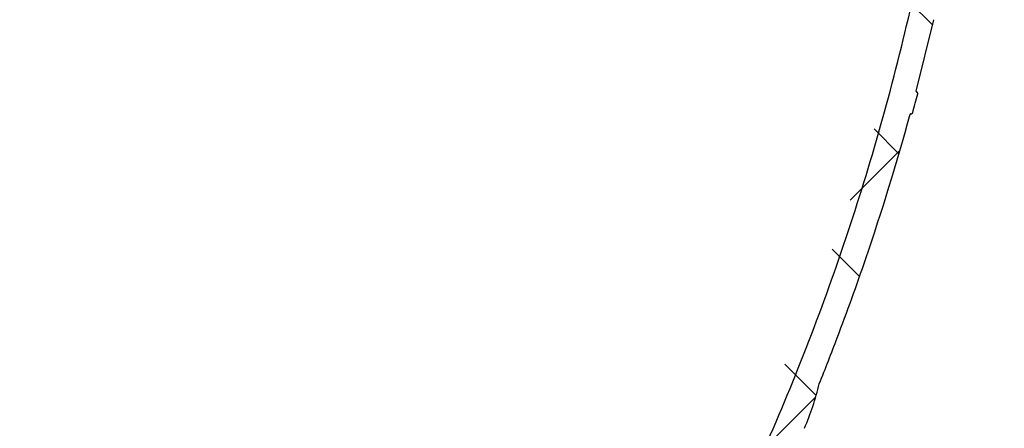
# Model space of a CAD drawing. Units: millimetres. Extents: x 75 to 4186, y 25 to 2945.
# Drawn here: x 2453 to 2589, y 2241 to 2297 of the extents above; entities that cross this region are included whole.
import ezdxf

# ---------------------------------------------------------------- set-up
doc = ezdxf.new("R2010")
doc.units = ezdxf.units.MM
doc.header["$LTSCALE"] = 5
doc.layers.get('0').update_dxf_attribs({"color": 1})
doc.layers.add('375003', color=7, linetype='Continuous')
doc.layers.add('DIMENSION', color=3, linetype='Continuous')
doc.styles.add('SLDTEXTSTYLE0', font='TXT', dxfattribs={"width": 0.605})
doc.dimstyles.new('SLDDIMSTYLE2', dxfattribs={"dimtxt": 17.5, "dimasz": 17.5, "dimexe": 0, "dimexo": 0.0625, "dimgap": 4.375, "dimtad": 1, "dimrnd": 1e-09, "dimzin": 12, "dimdsep": 46, "dimtxsty": 'SLDTEXTSTYLE0', "dimsah": 1, "dimcen": 0.09, "dimadec": 0, "dimazin": 3, "dimtfac": 1, "dimtofl": 0, "dimtmove": 0, "dimatfit": 3, "dimfxl": 0, "dimfrac": 2, "dimtolj": 1, "dimtzin": 12, "dimarcsym": 0})

# ---------------------------------------------------------------- blocks, each defined once
blk = doc.blocks.new('1014610-M_001__D_9')
at = {"layer": 'DIMENSION'}
for p, q in [((2580.771114103013, 2559.433010907765), (2582.961114103014, 2559.433010907765)), ((2590.581114103014, 2559.433010907765), (2708.810097773039, 2559.433010907765)), ((2703.810097773039, 2559.433010907765), (2703.810097773039, 1936.433010907766)), ((2397.720617815273, 1936.433010907766), (2708.810097773039, 1936.433010907766))]:
    blk.add_line(p, q, dxfattribs=at)
for points in [[(2703.810097773039, 2559.433010907765), (2701.117790080732, 2541.933010907765), (2706.502405465347, 2541.933010907765)], [(2703.810097773039, 1936.433010907766), (2706.502405465347, 1953.933010907766), (2701.117790080732, 1953.933010907766)]]:
    blk.add_solid(points, dxfattribs=at)
at = {"layer": 'DIMENSION', "insert": (2681.251411162877, 2227.880928071137), "char_height": 17.5, "attachment_point": 1, "rotation": 90.00000000000041, "style": 'SLDTEXTSTYLE0'}
blk.add_mtext('623', dxfattribs=at)
blk = doc.blocks.new('1014610-M_001_Section_A-A')
h = blk.add_hatch()
h.set_pattern_fill('ANSI37', color=256, scale=5, angle=2.8e-322, style=0)
h.set_pattern_definition([(45, (-2151.271114158893, -2222.301815198657), (-11.22532015133644, 11.22532015133644), []), (135, (-2151.271114158893, -2222.301815198657), (-11.22532015133644, -11.22532015133644), [])])
edge = h.paths.add_edge_path(flags=0)
edge.add_spline(control_points=[(425.1922205613309, 62.13119570910931), (425.2825305018318, 62.13119570910931), (425.3616431499781, 62.19171907106875), (425.3852614972739, 62.27889658324239)], knot_values=[0, 0, 0, 0, 1, 1, 1, 1], weights=[1, 1, 1, 1], degree=3, periodic=0)
edge.add_spline(control_points=[(425.3852614973816, 62.27889658364029), (425.6199965193186, 63.14532528471), (425.8528606226523, 64.01227035541206), (426.0838538073817, 64.87973179574738)], knot_values=[0, 0, 0, 0, 1, 1, 1, 1], weights=[1, 1, 1, 1], degree=3, periodic=0)
edge.add_spline(control_points=[(426.0838538062608, 64.87973179604569), (426.1116814709899, 64.98423455940565), (426.0514070369222, 65.09185122778945), (425.9478967273403, 65.12280930677207)], knot_values=[0, 0, 0, 0, 1, 1, 1, 1], weights=[1, 1, 1, 1], degree=3, periodic=0)
edge.add_spline(control_points=[(425.9478967237164, 65.12280930785528), (425.8987920221193, 65.13749564326827), (425.8667969252001, 65.19451127390812), (425.8798461850197, 65.24407615036353)], knot_values=[0, 0, 0, 0, 1, 1, 1, 1], weights=[1, 1, 1, 1], degree=3, periodic=0)
edge.add_spline(control_points=[(425.879846185087, 65.24407615061682), (426.7438107301082, 68.52566426584963), (427.5610561291596, 71.82869926380545), (428.3301865634348, 75.15107066421115)], knot_values=[0.6571414731851467, 0.6571414731851467, 0.6571414731851467, 0.6571414731851467, 0.6705799210254842, 0.6705799210254842, 0.6705799210254842, 0.6705799210254842], weights=[1, 1, 1, 1], degree=3, periodic=0)
edge.add_arc((428.4276100514776, 75.12851708406151), 0.1, 89.9999999999992, 166.9656127908246, ccw=False)
edge.add_line((428.4276100514776, 75.22851708406142), (428.4890404572679, 75.22851708406142))
edge.add_arc((428.4890404572679, 75.42851708406124), 0.2, 270.0000000000008, 347.005767417959)
edge.add_spline(control_points=[(428.6839189979733, 75.38354648952827), (430.9307663731925, 85.12018311082238), (432.7479251757741, 94.95029196735504), (434.1341658433948, 104.9036071428923)], knot_values=[0, 0, 0, 0, 1, 1, 1, 1], weights=[1, 1, 1, 1], degree=3, periodic=0)
edge.add_spline(control_points=[(434.1341658433948, 104.9036071428923), (434.1486079825145, 105.007302818412), (434.0705152578103, 105.1134301635698), (433.9654460368483, 105.1290277261069)], knot_values=[0, 0, 0, 0, 1, 1, 1, 1], weights=[1, 1, 1, 1], degree=3, periodic=0)
edge.add_spline(control_points=[(433.9654460368529, 105.129027726106), (433.9139831834345, 105.1366674046658), (433.8739472620205, 105.1901021745844), (433.8810723645861, 105.2416387915068)], knot_values=[0, 0, 0, 0, 1, 1, 1, 1], weights=[1, 1, 1, 1], degree=3, periodic=0)
edge.add_spline(control_points=[(433.8810723645861, 105.2416387915068), (434.1308777277118, 107.0485072802994), (434.3663854184865, 108.8589290393143), (434.5874839470998, 110.6725625329605)], knot_values=[0.7105351568139537, 0.7105351568139537, 0.7105351568139537, 0.7105351568139537, 0.7176389501390573, 0.7176389501390573, 0.7176389501390573, 0.7176389501390573], weights=[1, 1, 1, 1], degree=3, periodic=0)
edge.add_spline(control_points=[(434.5874839470998, 110.6725625329605), (434.7229281866062, 111.7835885123359), (434.6684205166848, 112.9333208081935), (434.4284743004268, 114.0265498245321), (434.2589914409077, 114.7987377868512), (433.9954683343453, 115.5559158762926), (433.6489058767816, 116.266474214382)], knot_values=[1.110223024625157e-16, 1.110223024625157e-16, 1.110223024625157e-16, 1.110223024625157e-16, 0.003357754431127961, 0.003357754431127961, 0.003357754431127961, 0.005712411788097759, 0.005712411788097759, 0.005712411788097759, 0.005712411788097759], weights=[1, 1, 1, 1, 1, 1, 1], degree=3, periodic=0)
edge.add_line((433.6489058767816, 116.266474214382), (430.3115795762492, 123.1090071489671))
edge.add_spline(control_points=[(430.3115795762492, 123.1090071489671), (430.2894884644693, 123.1543006403122), (430.2707778218796, 123.2014023881075), (430.2557669970765, 123.2495084450711), (430.2224276331581, 123.3563530296174), (430.2070753806997, 123.4704271523624), (430.2109815182193, 123.5822842957327)], knot_values=[0, 0, 0, 0, 0.0001511808790845956, 0.0001511808790845956, 0.0001511808790845956, 0.0004908168349269229, 0.0004908168349269229, 0.0004908168349269229, 0.0004908168349269229], weights=[1, 1, 1, 1, 1, 1, 1], degree=3, periodic=0)
edge.add_line((430.2109815182193, 123.5822842957327), (432.596038402738, 191.8813773349684))
edge.add_spline(control_points=[(432.596038402738, 191.8813773349684), (432.5975571207109, 191.9248677275132), (432.6019300220019, 191.9683509190845), (432.6091013875853, 192.0112728512831), (432.6275458711784, 192.1216664527628), (432.6653043319443, 192.2303979834405), (432.7192499776511, 192.3284633368125)], knot_values=[0, 0, 0, 0, 0.0001305507055968281, 0.0001305507055968281, 0.0001305507055968281, 0.0004704302164788889, 0.0004704302164788889, 0.0004704302164788889, 0.0004704302164788889], weights=[1, 1, 1, 1, 1, 1, 1], degree=3, periodic=0)
edge.add_spline(control_points=[(432.7192499776511, 192.3284633368121), (433.1054062461262, 193.0304393800748), (433.4087365891737, 193.7845089215512), (433.616239175075, 194.5583498004412), (433.9061181335337, 195.6393974751572), (434.0133502484173, 196.7854014841828), (433.9290555950429, 197.9014607554486), (433.9133682090524, 198.1091613850299), (433.8911774738508, 198.3164727041044), (433.862548328128, 198.5227880395091)], knot_values=[0.007672398550387516, 0.007672398550387516, 0.007672398550387516, 0.007672398550387516, 0.01007314074596997, 0.01007314074596997, 0.01007314074596997, 0.0134308549919402, 0.0134308549919402, 0.0134308549919402, 0.01404751216116354, 0.01404751216116354, 0.01404751216116354, 0.01404751216116354], weights=[1, 1, 1, 1, 1, 1, 1, 1, 1, 1], degree=3, periodic=0)
edge.add_spline(control_points=[(433.862548328128, 198.5227880395087), (433.7299128889372, 199.4786225372663), (433.5932298718685, 200.4337722674154), (433.4525126381068, 201.3881863712704)], knot_values=[0.8309968407651697, 0.8309968407651697, 0.8309968407651697, 0.8309968407651697, 0.8347155743279687, 0.8347155743279687, 0.8347155743279687, 0.8347155743279687], weights=[1, 1, 1, 1], degree=3, periodic=0)
edge.add_spline(control_points=[(433.4525126381068, 201.3881863712704), (433.2892574417642, 202.4954641208005), (432.9325780125819, 203.589825710224), (432.412010821356, 204.5806466189442), (431.9461228306591, 205.4673939401068), (431.3388059963936, 206.2923896568377), (430.6305078842033, 207.000687769028)], knot_values=[0, 0, 0, 0, 0.003357744252268159, 0.003357744252268159, 0.003357744252268159, 0.00635416229794797, 0.00635416229794797, 0.00635416229794797, 0.00635416229794797], weights=[1, 1, 1, 1, 1, 1, 1], degree=3, periodic=0)
edge.add_line((430.6305078842033, 207.000687769028), (396.3284773028126, 241.3027183504182))
edge.add_ellipse((397.035584281572, 242.009827550005), major_axis=(-0.3746074112052344, -0.9271858786663842), ratio=0.9999978169430275, start_angle=270.0000000000101, end_angle=337.00004498751304, ccw=False)
edge.add_line((396.1084004270056, 242.3844341434205), (425.2473246063969, 314.5058023025249))
edge.add_arc((426.1745084609634, 314.1311957091093), 1, 89.9999999999992, 158.0000000000093, ccw=False)
edge.add_line((426.1745084609634, 315.1311957091093), (432.9999999441206, 315.1311957091093))
edge.add_arc((432.9999999441206, 315.6311957091093), 0.5, 270.0000000000008, 360.0000000000008)
edge.add_line((433.4999999441206, 315.6311957091093), (433.4999999441206, 322.0542726321864))
edge.add_line((433.4999999441206, 322.0542726321864), (433.7999999441208, 322.0542726321864))
edge.add_line((433.7999999441208, 322.0542726321864), (433.7999999441208, 322.7465803244941))
edge.add_line((433.7999999441208, 322.7465803244941), (433.4999999441206, 322.7465803244941))
edge.add_line((433.4999999441206, 322.7465803244941), (433.4999999441206, 327.4386210747239))
edge.add_line((433.4999999441206, 327.4386210747239), (433.7999999441208, 327.4386210750358))
edge.add_line((433.7999999441208, 327.4386210750358), (433.7999999441208, 328.1311957091093))
edge.add_line((433.7999999441208, 328.1311957091093), (433.4999999441206, 328.1311957091093))
edge.add_line((433.4999999441206, 328.1311957091093), (433.4999999441206, 330.6311957091093))
edge.add_arc((432.4999999441206, 333.4596228338555), 3, 289.4712206344914, 360.0000000000008)
edge.add_line((435.4999999441206, 333.4596228338555), (435.4999999441206, 336.3911957091095))
edge.add_line((435.4999999441206, 336.3911957091095), (430.9999999441206, 336.9461957091094))
edge.add_line((430.9999999441206, 336.9461957091094), (430.9999999441206, 319.6311957091093))
edge.add_arc((429.9999999441206, 319.6311957091093), 1, 270, 360, ccw=False)
edge.add_line((429.9999999441206, 318.6311957091093), (411.2071067253073, 318.6311957091093))
edge.add_arc((411.2071067253073, 314.6311957091093), 4, 90, 134.9999999999954)
edge.add_line((408.3786796005616, 317.4596228338555), (396.9413871160436, 306.0223303493376))
edge.add_arc((396.5878337254499, 306.3758837399305), 0.5, 254.9999999999921, 315.00000000007367, ccw=False)
edge.add_arc((396.4325422983884, 305.7963282441574), 0.1, 75.00000000001903, 134.9999999998158)
edge.add_line((396.3618316202701, 305.8670389222762), (394.2177565283323, 303.7229638303388))
edge.add_arc((394.2884672064506, 303.6522531522196), 0.1, 134.9999999996315, 194.9999999999818)
edge.add_arc((393.7089117106775, 303.4969617251581), 0.5, -45.00000000000091, 15.00000000000722, ccw=False)
edge.add_line((394.0624651012704, 303.1434083345653), (381.5264592861768, 290.6074025194712))
edge.add_arc((381.1729058955834, 290.9609559100641), 0.5, 255.0000000000055, 315.00000000003683, ccw=False)
edge.add_arc((381.017614468522, 290.381400414291), 0.1, 74.99999999995161, 135.0000000001843)
edge.add_line((380.9469037904032, 290.4521110924093), (378.8028286984654, 288.3080360004715))
edge.add_arc((378.8735393765842, 288.2373253223532), 0.1, 135.0000000001843, 194.9999999999818)
edge.add_arc((378.2939838808111, 288.0820338952917), 0.5, -45.00000000003769, 15.00000000000722, ccw=False)
edge.add_line((378.647537271404, 287.7284805046984), (367.8106666766512, 276.8916099099456))
edge.add_spline(control_points=[(367.8106666766512, 276.8916099099456), (367.6769982269657, 276.7579414611864), (367.5477194909899, 276.6197346724248), (367.4232617053449, 276.4774505614805), (366.7969070378008, 275.7613819238659), (366.2855446553594, 274.927297407779), (365.93152069798, 274.0442676795537), (365.5774973425014, 273.161239452631), (365.371047516956, 272.20491125034), (365.3292676019446, 271.2544767052673), (365.2874877454474, 270.3040434913164), (365.409225023167, 269.3332898944573), (365.6843986050308, 268.42260424593), (365.9595721503924, 267.5119187182077), (366.3957715958722, 266.6361833491314), (366.9568752326722, 265.8679182131013), (367.1508105703506, 265.6023812448639), (367.3605317326424, 265.3476897087298), (367.583925602828, 265.1064098391498), (367.6396858165081, 265.0461851916552), (367.6963243393811, 264.9867620143937), (367.7538055323644, 264.9281776986718), (367.768174417417, 264.9135330600548), (367.7825964194312, 264.8989403498376), (367.7970709712567, 264.8844001418843), (367.8006895869776, 264.8807651122324), (367.8043114943921, 264.8771333564459), (367.8079366845991, 264.8735048834519), (367.8088429818031, 264.8725977655517), (367.8097494842964, 264.871690852709), (367.8106561919417, 264.8707841450646)], knot_values=[0, 0, 0, 0, 0.0005671072012538743, 0.0005671072012538743, 0.0005671072012538743, 0.003460650235245197, 0.003460650235245197, 0.003460650235245197, 0.006354188276967925, 0.006354188276967925, 0.006354188276967925, 0.009247722244987737, 0.009247722244987737, 0.009247722244987737, 0.0121412558985768, 0.0121412558985768, 0.0121412558985768, 0.01312882264579109, 0.01312882264579109, 0.01312882264579109, 0.01337493465390217, 0.01337493465390217, 0.01337493465390217, 0.01343645055504182, 0.01343645055504182, 0.01343645055504182, 0.01345182934132938, 0.01345182934132938, 0.01345182934132938, 0.01345567403494827, 0.01345567403494827, 0.01345567403494827, 0.01345567403494827], weights=[1, 1, 1, 1, 1, 1, 1, 1, 1, 1, 1, 1, 1, 1, 1, 1, 1, 1, 1, 1, 1, 1, 1, 1, 1, 1, 1, 1, 1, 1, 1], degree=3, periodic=0)
edge.add_line((367.8106561919417, 264.8707841450646), (428.1556409037794, 204.5257994332269))
edge.add_spline(control_points=[(428.1556409037794, 204.5257994332269), (428.3920478227546, 204.2893925142521), (428.6108070491468, 204.0339369913568), (428.8080294790966, 203.7639744461708), (429.2061568670529, 203.2190086276846), (429.5220765269123, 202.604035217862), (429.7332092823294, 201.9630078237915), (429.8457782491159, 201.6212333260842), (429.9301569785698, 201.2688745471623), (429.9846090037313, 200.9131828878249), (429.9863047584145, 200.9021058747094), (429.987971873582, 200.8910244393305), (429.9896103157894, 200.879938804002), (429.9897127180866, 200.8792459541014), (429.9898150084036, 200.8785530876412), (429.9899171867337, 200.8778602046759), (429.989923572879, 200.8778168994909), (429.9899299585873, 200.8777735942422), (429.9899363438576, 200.8777302889284), (429.9899395364928, 200.8777086362711), (429.9899427290188, 200.8776869835979), (429.9899459214353, 200.8776653309092)], knot_values=[0, 0, 0, 0, 0.001002989613160171, 0.001002989613160171, 0.001002989613160171, 0.003046599241941705, 0.003046599241941705, 0.003046599241941705, 0.004126618033249583, 0.004126618033249583, 0.004126618033249583, 0.004160136123616855, 0.004160136123616855, 0.004160136123616855, 0.004162230990310403, 0.004162230990310403, 0.004162230990310403, 0.004162361919475353, 0.004162361919475353, 0.004162361919475353, 0.004162427384057826, 0.004162427384057826, 0.004162427384057826, 0.004162427384057826], weights=[1, 1, 1, 1, 1, 1, 1, 1, 1, 1, 1, 1, 1, 1, 1, 1, 1, 1, 1, 1, 1, 1], degree=3, periodic=0)
edge.add_spline(control_points=[(429.9899450639919, 200.8776711465348), (430.1292164518532, 199.9330634870089), (430.2644946749433, 198.9877304500719), (430.395766412717, 198.0417234378369)], knot_values=[0, 0, 0, 0, 1, 1, 1, 1], weights=[1, 1, 1, 1], degree=3, periodic=0)
edge.add_spline(control_points=[(430.3957664127174, 198.0417234378369), (430.4143753464382, 197.9076185490871), (430.4287993182675, 197.7728662717568), (430.4389961181228, 197.6378609427011), (430.4937876696226, 196.9124224184034), (430.4240868224733, 196.167519809961), (430.2356655254398, 195.4648388144333), (430.0472442548094, 194.7621579173683), (429.7349056772032, 194.082317820174), (429.3245146648042, 193.4816163674805), (428.9141236878495, 192.8809149666663), (428.3943612049738, 192.342784115649), (427.8082689539083, 191.9117866676906), (427.2221767009423, 191.4807892183348), (426.553589531683, 191.1450377333845), (425.8578734389143, 190.9323359501295)], knot_values=[0, 0, 0, 0, 0.0004061695734624222, 0.0004061695734624222, 0.0004061695734624222, 0.002619026560828355, 0.002619026560828355, 0.002619026560828355, 0.004831883233501106, 0.004831883233501106, 0.004831883233501106, 0.007044739715588132, 0.007044739715588132, 0.007044739715588132, 0.009257596210164875, 0.009257596210164875, 0.009257596210164875, 0.009257596210164875], weights=[1, 1, 1, 1, 1, 1, 1, 1, 1, 1, 1, 1, 1, 1, 1, 1], degree=3, periodic=0)
edge.add_spline(control_points=[(425.8578734389143, 190.9323359501291), (421.4631116975206, 189.5887222705114), (417.068349944273, 188.2451086296646), (412.6735881775198, 186.9014950329947)], knot_values=[0.02585615224084798, 0.02585615224084798, 0.02585615224084798, 0.02585615224084798, 0.03964285077070199, 0.03964285077070199, 0.03964285077070199, 0.03964285077070199], weights=[1, 1, 1, 1], degree=3, periodic=0)
edge.add_spline(control_points=[(412.6735881775198, 186.9014950329947), (411.2286392017277, 186.4597297693904), (409.8400349009171, 185.7623997500914), (408.622766206397, 184.8672511500754), (407.4054975079944, 183.9721025472049), (406.3259906439039, 182.8544460549651), (405.4736400769607, 181.6068352918005), (404.6212895747717, 180.3592246234184), (403.972586454996, 178.9472490580156), (403.5812501203495, 177.487834918154), (403.18991381254, 176.0284208783733), (403.0451507150951, 174.4813158299212), (403.1589487142137, 172.9746362154324), (403.2727467130994, 171.4679566040245), (403.6482444943813, 169.9601463463177), (404.2543469056145, 168.5760678430966), (404.3284063979336, 168.4069476591503), (404.4059522436783, 168.2393117906145), (404.4868865750968, 168.0733718044194)], knot_values=[0, 0, 0, 0, 0.004532913722643146, 0.004532913722643146, 0.004532913722643146, 0.009065827469464076, 0.009065827469464076, 0.009065827469464076, 0.01359874086788113, 0.01359874086788113, 0.01359874086788113, 0.01813165394643039, 0.01813165394643039, 0.01813165394643039, 0.02266456700948343, 0.02266456700948343, 0.02266456700948343, 0.02321069592709582, 0.02321069592709582, 0.02321069592709582, 0.02321069592709582], weights=[1, 1, 1, 1, 1, 1, 1, 1, 1, 1, 1, 1, 1, 1, 1, 1, 1, 1, 1], degree=3, periodic=0)
edge.add_spline(control_points=[(404.4868865750968, 168.0733718044189), (413.1589694225504, 150.2929653592255), (421.8310506536459, 132.5125581256812), (430.5031306365572, 114.732150283357)], knot_values=[0.0004854582314878682, 0.0004854582314878682, 0.0004854582314878682, 0.0004854582314878682, 0.05983300130131074, 0.05983300130131074, 0.05983300130131074, 0.05983300130131074], weights=[1, 1, 1, 1], degree=3, periodic=0)
edge.add_spline(control_points=[(430.5031306365572, 114.732150283357), (430.7283959556776, 114.2702877019942), (430.899685780184, 113.778122346439), (431.0098495475149, 113.2762005871687), (431.1658145880856, 112.5656017265378), (431.2012445735368, 111.8182757342188), (431.1132058178559, 111.0961088476138)], knot_values=[0, 0, 0, 0, 0.001541607463835527, 0.001541607463835527, 0.001541607463835527, 0.003739950093774501, 0.003739950093774501, 0.003739950093774501, 0.003739950093774501], weights=[1, 1, 1, 1, 1, 1, 1], degree=3, periodic=0)
edge.add_spline(control_points=[(431.1132058178559, 111.0961088476156), (420.3287750160002, 22.63326364081604), (369.1660768593533, -49.31341178900766), (306.0363156500266, -108.4289740177114)], knot_values=[0, 0, 0, 0, 1, 1, 1, 1], weights=[1, 1, 1, 1], degree=3, periodic=0)
edge.add_arc((322.0990105468518, -125.5823944536332), 23.5, 133.1192405612869, 172.0000000000001)
edge.add_line((298.8277109314249, -122.3118265810717), (285.476941431712, -217.3074876498586))
edge.add_spline(control_points=[(285.476941431712, -217.3074876498586), (285.4762126329338, -217.3126733226197), (285.4750717473748, -217.3178173184624), (285.4735397956451, -217.3228248601292), (285.4702655191563, -217.3335275967941), (285.4650982463309, -217.3438126224296), (285.4584658804151, -217.3528282300629), (285.4518335169632, -217.3618438343465), (285.4435531328527, -217.3698386828146), (285.4343104291388, -217.3761507184302), (285.4250677252862, -217.3824627541405), (285.4146077766127, -217.3872660705438), (285.4037967758873, -217.3901629020252)], knot_values=[0, 0, 0, 0, 1.570990600935471e-05, 1.570990600935471e-05, 1.570990600935471e-05, 4.966525764914482e-05, 4.966525764914482e-05, 4.966525764914482e-05, 8.362059658836377e-05, 8.362059658836377e-05, 8.362059658836377e-05, 0.0001175759363922186, 0.0001175759363922186, 0.0001175759363922186, 0.0001175759363922186], weights=[1, 1, 1, 1, 1, 1, 1, 1, 1, 1, 1, 1, 1], degree=3, periodic=0)
edge.add_spline(control_points=[(285.4037967758873, -217.3901629020252), (285.3425055966704, -217.4065860086348), (285.2812144174591, -217.4230091152654), (285.2199232382532, -217.4394322219166)], knot_values=[1.171962601944789e-06, 1.171962601944789e-06, 1.171962601944789e-06, 1.171962601944789e-06, 0.0001915319997016701, 0.0001915319997016701, 0.0001915319997016701, 0.0001915319997016701], weights=[1, 1, 1, 1], degree=3, periodic=0)
edge.add_spline(control_points=[(285.2199232382532, -217.4394322219168), (285.2091122375873, -217.4423290533898), (285.1986522889733, -217.4471323697769), (285.1894095851762, -217.4534444054636), (285.1801668815197, -217.4597564410549), (285.1718864974669, -217.4677512894873), (285.1652541340445, -217.4767668937168), (285.158621768127, -217.4857825013389), (285.1534544952888, -217.496067526946), (285.1501802187258, -217.5067702635797), (285.1486482668379, -217.5117778056356), (285.1475073811707, -217.5169218018884), (285.1467785823343, -217.5221074750639)], knot_values=[0, 0, 0, 0, 3.357713972111883e-05, 3.357713972111883e-05, 3.357713972111883e-05, 6.715427857891208e-05, 6.715427857891208e-05, 6.715427857891208e-05, 0.0001007314301484335, 0.0001007314301484335, 0.0001007314301484335, 0.0001162663580095549, 0.0001162663580095549, 0.0001162663580095549, 0.0001162663580095549], weights=[1, 1, 1, 1, 1, 1, 1, 1, 1, 1, 1, 1, 1], degree=3, periodic=0)
edge.add_line((285.1467785823343, -217.5221074750639), (284.7408436550982, -220.4104845655761))
edge.add_spline(control_points=[(284.7408436550982, -220.4104845655761), (284.7392859717988, -220.4215680581638), (284.7396203872458, -220.4330733351235), (284.7418192094456, -220.444047639937), (284.7440180317085, -220.4550219450684), (284.7481419073961, -220.4657679632048), (284.753849338696, -220.4753958092992), (284.7595567651692, -220.4850236472532), (284.7670051631203, -220.4937988631941), (284.7755777278635, -220.5009947727503), (284.7841502769843, -220.5081906691926), (284.7940834309761, -220.5140057370274), (284.8045546194689, -220.5179584241605), (284.8076452392602, -220.5191250780786), (284.8107975989519, -220.5201396379134), (284.8139885199748, -220.520994643809)], knot_values=[0, 0, 0, 0, 3.357724924464742e-05, 3.357724924464742e-05, 3.357724924464742e-05, 6.715450024264618e-05, 6.715450024264618e-05, 6.715450024264618e-05, 0.0001007317232333666, 0.0001007317232333666, 0.0001007317232333666, 0.000134308884381925, 0.000134308884381925, 0.000134308884381925, 0.0001440906908256083, 0.0001440906908256083, 0.0001440906908256083, 0.0001440906908256083], weights=[1, 1, 1, 1, 1, 1, 1, 1, 1, 1, 1, 1, 1, 1, 1, 1], degree=3, periodic=0)
edge.add_spline(control_points=[(284.8139885199753, -220.520994643809), (284.8533874773289, -220.5315515772379), (284.8927864346642, -220.5421085107328), (284.9321853919819, -220.5526654442942)], knot_values=[4.852671144337797e-05, 4.852671144337797e-05, 4.852671144337797e-05, 4.852671144337797e-05, 0.0001708931290402853, 0.0001708931290402853, 0.0001708931290402853, 0.0001708931290402853], weights=[1, 1, 1, 1], degree=3, periodic=0)
edge.add_spline(control_points=[(284.9321853919819, -220.5526654442942), (284.9353763117156, -220.5535204498558), (284.9385286701468, -220.5545350092295), (284.9416192887329, -220.5557016625673), (284.9520904772917, -220.5596543493014), (284.9620236314177, -220.565469416754), (284.970596180714, -220.5726653128629), (284.9791687460861, -220.5798612224664), (284.986617144591, -220.5886364386718), (284.9923245714681, -220.5982642769818), (284.9980320035597, -220.6078921240883), (285.0021558796943, -220.6186381435048), (285.0043547021087, -220.6296124499054), (285.006553524453, -220.6405867559563), (285.0068879397904, -220.6520920341798), (285.0053302563178, -220.6631755279971)], knot_values=[0, 0, 0, 0, 9.910450510262576e-06, 9.910450510262576e-06, 9.910450510262576e-06, 4.392921053432588e-05, 4.392921053432588e-05, 4.392921053432588e-05, 7.794803506023905e-05, 7.794803506023905e-05, 7.794803506023905e-05, 0.0001119668903124156, 0.0001119668903124156, 0.0001119668903124156, 0.0001459857436234667, 0.0001459857436234667, 0.0001459857436234667, 0.0001459857436234667], weights=[1, 1, 1, 1, 1, 1, 1, 1, 1, 1, 1, 1, 1, 1, 1, 1], degree=3, periodic=0)
edge.add_line((285.0053302563178, -220.6631755279971), (282.4139483359595, -239.1018159832474))
edge.add_spline(control_points=[(282.4139483359595, -239.1018159832474), (282.4132195334896, -239.1070016822773), (282.4120786396866, -239.1121457040203), (282.4105466755682, -239.1171532696371), (282.4072723903168, -239.1278559995824), (282.4021051088771, -239.1381410166873), (282.3954727358791, -239.1471566143159), (282.3888403634055, -239.1561722112319), (282.3805599706084, -239.1641670501112), (282.3713172601679, -239.170479074834), (282.3620745496983, -239.1767910995773), (282.351614596213, -239.1815944035586), (282.3408035929806, -239.1844912228996)], knot_values=[0, 0, 0, 0, 1.570998558961797e-05, 1.570998558961797e-05, 1.570998558961797e-05, 4.966532464831038e-05, 4.966532464831038e-05, 4.966532464831038e-05, 8.362066100757332e-05, 8.362066100757332e-05, 8.362066100757332e-05, 0.0001175759975502115, 0.0001175759975502115, 0.0001175759975502115, 0.0001175759975502115], weights=[1, 1, 1, 1, 1, 1, 1, 1, 1, 1, 1, 1, 1], degree=3, periodic=0)
edge.add_spline(control_points=[(282.3408035929801, -239.1844912228996), (282.2795124859799, -239.2009142375223), (282.2182213789783, -239.2173372521399), (282.1569302719754, -239.2337602667528)], knot_values=[1.76573969088936e-06, 1.76573969088936e-06, 1.76573969088936e-06, 1.76573969088936e-06, 0.0001921254960986266, 0.0001921254960986266, 0.0001921254960986266, 0.0001921254960986266], weights=[1, 1, 1, 1], degree=3, periodic=0)
edge.add_spline(control_points=[(282.1569302719754, -239.2337602667526), (282.146119268737, -239.2366570860931), (282.135659315245, -239.2414603900745), (282.1264166047695, -239.2477724148187), (282.1171738943226, -239.2540844395426), (282.1088935015177, -239.2620792784242), (282.1022611290418, -239.2710948753461), (282.0956287560498, -239.2801104729704), (282.0904614746164, -239.2903954900742), (282.0871871893851, -239.3010982200185), (282.0856552253058, -239.3061057855389), (282.0845143315296, -239.3112498071798), (282.0837855290738, -239.3164355061072)], knot_values=[0, 0, 0, 0, 3.357713775446272e-05, 3.357713775446272e-05, 3.357713775446272e-05, 6.715427532969241e-05, 6.715427532969241e-05, 6.715427532969241e-05, 0.0001007314155379108, 0.0001007314155379108, 0.0001007314155379108, 0.0001162664210235721, 0.0001162664210235721, 0.0001162664210235721, 0.0001162664210235721], weights=[1, 1, 1, 1, 1, 1, 1, 1, 1, 1, 1, 1, 1], degree=3, periodic=0)
edge.add_line((282.0837855290738, -239.3164355061074), (281.678051644657, -242.2033821026296))
edge.add_spline(control_points=[(281.678051644657, -242.2033821026296), (281.6764939658178, -242.2144655634797), (281.6768283812321, -242.2259708076126), (281.6790271979871, -242.2369450808303), (281.6812260147517, -242.2479193540958), (281.6853498790038, -242.258665340489), (281.691057292056, -242.2682931598226), (281.6967647043939, -242.2779209779512), (281.704213082709, -242.2866961764789), (281.7127856236038, -242.2938920767083), (281.7213581622855, -242.3010879750802), (281.7312913042629, -242.3069030477752), (281.7417624815107, -242.3108557455723), (281.7448531510231, -242.31202242266), (281.7480055626429, -242.3130370009326), (281.7511965367125, -242.3138920202005)], knot_values=[0, 0, 0, 0, 3.357715309538855e-05, 3.357715309538855e-05, 3.357715309538855e-05, 6.715430645305007e-05, 6.715430645305007e-05, 6.715430645305007e-05, 0.000100731455656448, 0.000100731455656448, 0.000100731455656448, 0.000134308596096064, 0.000134308596096064, 0.000134308596096064, 0.0001440905652280707, 0.0001440905652280707, 0.0001440905652280707, 0.0001440905652280707], weights=[1, 1, 1, 1, 1, 1, 1, 1, 1, 1, 1, 1, 1, 1, 1, 1], degree=3, periodic=0)
edge.add_spline(control_points=[(281.751196536713, -242.3138920202005), (281.7905954925582, -242.3244489428332), (281.8299944484052, -242.3350058654587), (281.869393404254, -242.3455627880774)], knot_values=[4.706565801022773e-05, 4.706565801022773e-05, 4.706565801022773e-05, 4.706565801022773e-05, 0.0001694320628541089, 0.0001694320628541089, 0.0001694320628541089, 0.0001694320628541089], weights=[1, 1, 1, 1], degree=3, periodic=0)
edge.add_spline(control_points=[(281.869393404254, -242.3455627880774), (281.8725843784846, -242.3464178073868), (281.8757367902604, -242.3474323857172), (281.8788274599224, -242.3485990628769), (281.8892986371775, -242.3525517607295), (281.8992317791522, -242.3583668334816), (281.9078043178247, -242.3655627319058), (281.9163768586509, -242.3727586321379), (281.9238252369055, -242.3815338306426), (281.9295326492002, -242.3911616487374), (281.9352400621633, -242.4007894679598), (281.9393639263662, -242.4115354542109), (281.9415627431149, -242.4225097273356), (281.9437615598545, -242.4334840004165), (281.9440959752815, -242.4449892444102), (281.942538296461, -242.4560727051241)], knot_values=[0, 0, 0, 0, 9.91061910332205e-06, 9.91061910332205e-06, 9.91061910332205e-06, 4.392935593066387e-05, 4.392935593066387e-05, 4.392935593066387e-05, 7.794810139566925e-05, 7.794810139566925e-05, 7.794810139566925e-05, 0.0001119668507920626, 0.0001119668507920626, 0.0001119668507920626, 0.0001459855999420943, 0.0001459855999420943, 0.0001459855999420943, 0.0001459855999420943], weights=[1, 1, 1, 1, 1, 1, 1, 1, 1, 1, 1, 1, 1, 1, 1, 1], degree=3, periodic=0)
edge.add_line((281.942538296461, -242.4560727051237), (277.3388637967414, -275.2129188520971))
edge.add_spline(control_points=[(277.3388637967414, -275.2129188520971), (277.3388627421155, -275.2129263560628), (277.3388616874718, -275.2129338600262), (277.3388606328076, -275.2129413639864), (277.3388585234802, -275.212956371907), (277.3388564140751, -275.2129713798167), (277.3388543045953, -275.212986387716), (277.3388500856363, -275.2130164035148), (277.338845866374, -275.213046419271), (277.3388416468088, -275.2130764349845), (277.3388332076779, -275.2131364664117), (277.3388247673342, -275.2131964976684), (277.3388163257782, -275.2132565287543), (277.3387994426653, -275.2133765909264), (277.3387825547015, -275.2134966524163), (277.338765661887, -275.2136167132237), (277.338731876258, -275.2138568348391), (277.3386980712248, -275.2140969537249), (277.3386642467885, -275.2143370698768), (277.3385289490375, -275.2152975345318), (277.3383933408272, -275.2162579555045), (277.3382574222001, -275.217218332494), (277.3379855849043, -275.2191390867736), (277.3377125058555, -275.2210596657221), (277.3374381853969, -275.2229800669315), (277.3368895441363, -275.226820871758), (277.3363359365358, -275.2306609704412), (277.3357773653715, -275.2345003437238), (277.3268383204909, -275.2959434190129), (277.3166254866633, -275.3572146039223), (277.3051519761548, -275.4182352281487), (277.2591087567494, -275.6631111087618), (277.1924342242392, -275.9049772469766), (277.1065001062443, -276.1388564942897), (276.9327786132426, -276.6116588337245), (276.6750445309372, -277.0609919983544), (276.3546304061756, -277.4496512295061), (276.0342568719138, -277.8382612247754), (275.6423849558223, -278.1769277304618), (275.2114507348383, -278.437604977385), (274.780523738611, -278.6982778539668), (274.2986515085818, -278.8881515731671), (273.8057329294625, -278.9914942024261), (273.4774333195719, -279.0603237136436), (273.1393071714215, -279.0924080424738), (272.8039210454026, -279.086552964111)], knot_values=[0, 0, 0, 0, 2.273313955111828e-08, 2.273313955111828e-08, 2.273313955111828e-08, 6.819941852472269e-08, 6.819941852472269e-08, 6.819941852472269e-08, 1.591319765826163e-07, 1.591319765826163e-07, 1.591319765826163e-07, 3.409970926593575e-07, 3.409970926593575e-07, 3.409970926593575e-07, 7.047273252589301e-07, 7.047273252589301e-07, 7.047273252589301e-07, 1.432187794029627e-06, 1.432187794029627e-06, 1.432187794029627e-06, 4.342029954360349e-06, 4.342029954360349e-06, 4.342029954360349e-06, 1.016171609916192e-05, 1.016171609916192e-05, 1.016171609916192e-05, 2.180110298143127e-05, 2.180110298143127e-05, 2.180110298143127e-05, 0.0002081107458766002, 0.0002081107458766002, 0.0002081107458766002, 0.0009582019227971693, 0.0009582019227971693, 0.0009582019227971693, 0.00249107568618072, 0.00249107568618072, 0.00249107568618072, 0.004023752875074106, 0.004023752875074106, 0.004023752875074106, 0.005556407436128421, 0.005556407436128421, 0.005556407436128421, 0.006569067223592121, 0.006569067223592121, 0.006569067223592121, 0.006569067223592121], weights=[1, 1, 1, 1, 1, 1, 1, 1, 1, 1, 1, 1, 1, 1, 1, 1, 1, 1, 1, 1, 1, 1, 1, 1, 1, 1, 1, 1, 1, 1, 1, 1, 1, 1, 1, 1, 1, 1, 1, 1, 1, 1, 1, 1, 1, 1], degree=3, periodic=0)
edge.add_line((272.8039210454026, -279.0865529641114), (247.0636758982205, -278.6371868731667))
edge.add_line((247.0636758982205, -278.6371868731667), (243.1994729426983, -282.3688042908907))
edge.add_line((243.1994729426983, -282.3688042908907), (237.9499999441209, -282.3688042908907))
edge.add_line((237.9499999441209, -282.3688042908907), (237.9499999441209, -285.8688042908907))
edge.add_line((237.9499999441209, -285.8688042908907), (246.4495036563799, -285.8688042908907))
edge.add_spline(control_points=[(246.4495036563799, -285.8688042908907), (249.2573439442976, -285.8688042908909), (251.9987721215853, -285.1194648745231), (254.3986760917287, -283.7190074611594)], knot_values=[0, 0, 0, 0, 0.7710687849272507, 0.7710687849272507, 0.7710687849272507, 0.7710687849272507], weights=[1, 1, 1, 1], degree=3, periodic=0)
edge.add_spline(control_points=[(254.3986760917282, -283.7190074611592), (254.9973594423363, -283.3696474254878), (255.635963802521, -283.081325657058), (256.2939528534362, -282.863324286199), (257.3564151680816, -282.511315022889), (258.4943073835675, -282.3378822107138), (259.613394068595, -282.3574189169963)], knot_values=[0, 0, 0, 0, 0.002079487364563691, 0.002079487364563691, 0.002079487364563691, 0.005467148926058154, 0.005467148926058154, 0.005467148926058154, 0.005467148926058154], weights=[1, 1, 1, 1, 1, 1, 1], degree=3, periodic=0)
edge.add_line((259.613394068595, -282.3574189169963), (272.7425796538796, -282.5866246129801))
edge.add_spline(control_points=[(272.7425796538796, -282.5866246129797), (273.6377809927039, -282.6022527907201), (274.5480256392102, -282.4635255669407), (275.3979332694912, -282.1819466313623), (276.2478378646547, -281.9003687013346), (277.0608461191555, -281.4681767017828), (277.7696546186644, -280.9211717085857), (278.4785284326535, -280.3741163105942), (279.1027325168257, -279.69714210601), (279.5906027159735, -278.9463063307476), (280.078537948425, -278.1953704687592), (280.4435594403308, -277.3498444573358), (280.6554528976235, -276.4797372095534), (280.7180675257719, -276.222620059903), (280.7679734741273, -275.9620735490807), (280.8048030578357, -275.7000174442746)], knot_values=[2.287892503454118e-34, 2.287892503454118e-34, 2.287892503454118e-34, 2.287892503454118e-34, 0.002686013233911609, 0.002686013233911609, 0.002686013233911609, 0.005372009959806784, 0.005372009959806784, 0.005372009959806784, 0.008058254389646045, 0.008058254389646045, 0.008058254389646045, 0.01074486251539574, 0.01074486251539574, 0.01074486251539574, 0.01152845545956393, 0.01152845545956393, 0.01152845545956393, 0.01152845545956393], weights=[1, 1, 1, 1, 1, 1, 1, 1, 1, 1, 1, 1, 1, 1, 1, 1], degree=3, periodic=0)
edge.add_line((280.8048030578357, -275.7000174442746), (302.2936491720202, -122.7989324344317))
edge.add_arc((322.0990105468518, -125.5823944536332), 20, 133.1192405612865, 171.9999999999985, ccw=False)
edge.add_spline(control_points=[(308.4286319112557, -110.9837387634871), (311.1884535020122, -108.3994044992164), (315.3442145980684, -104.4769472267612), (327.6555096937354, -92.71640278341238), (337.0902875377315, -83.43684438119635), (345.0824500068334, -75.4257277507927)], knot_values=[0.3675448892196056, 0.3675448892196056, 0.3675448892196056, 0.3675448892196056, 0.3828125, 0.390625, 0.4363342902411201, 0.4363342902411201, 0.4363342902411201, 0.4363342902411201], weights=[1, 1, 1, 1, 1, 1], degree=3, periodic=0)
edge.add_arc((348.622168889337, -78.95707172056564), 5, 128.6861684204474, 135.0678606510653, ccw=False)
edge.add_arc((314.2441858507823, -36.0250989939268), 50, 308.6861684204501, 315.3870528799358)
edge.add_spline(control_points=[(349.8375539696176, -71.14079556906336), (352.7026463726825, -68.23672990775503), (356.8895488152789, -63.91872885627754), (366.1433175396064, -53.759125490325), (377.1352186592958, -40.26026296266218), (390.2668310803097, -21.05204926556689), (399.7936129292266, -4.234222911808956), (406.2731595138225, 9.143305601378415), (409.1517185788493, 15.63732269160118), (410.41848205015, 18.61333431266166)], knot_values=[0.444463672283093, 0.444463672283093, 0.444463672283093, 0.444463672283093, 0.4609375, 0.46875, 0.5, 0.53125, 0.5625, 0.578125, 0.591191051831264, 0.591191051831264, 0.591191051831264, 0.591191051831264], weights=[1, 1, 1, 1, 1, 1, 1, 1, 1, 1], degree=3, periodic=0)
edge.add_arc((373.613970178284, 34.27947314370931), 40, 336.9425776278135, 346.2561407325786)
edge.add_spline(control_points=[(412.4686717166082, 24.77620168764224), (413.3188715740666, 26.89031082412384), (415.5553576893885, 32.61841480863177), (419.978842194927, 44.89610822423992), (423.1759150794737, 55.30250154995838), (425.0244195051291, 62.05758994002099)], knot_values=[0.6001718429771145, 0.6001718429771145, 0.6001718429771145, 0.6001718429771145, 0.609375, 0.625, 0.6527824689650497, 0.6527824689650497, 0.6527824689650497, 0.6527824689650497], weights=[1, 1, 1, 1, 1, 1], degree=3, periodic=0)
edge.add_arc((425.120873351992, 62.0311957091094), 0.1, 89.9999999999992, 164.6958858893511, ccw=False)
edge.add_line((425.120873351992, 62.13119570910931), (425.1922205568326, 62.13119570910931))
for p, q in [((425.8798384107649, 65.24406187236355), (428.3301853574812, 75.15106908977032)), ((425.120862666518, 62.13120929896877), (425.1922094263141, 62.13120929896877))]:
    blk.add_line(p, q)
for centre, radius, start, end in [((425.120873351992, 62.0311957091094), 0.1000000000003448, 90, 164.6958858893541), ((373.613970178284, 34.27947314370931), 40.00000000000018, 336.9425776278264, 346.2561407325763)]:
    blk.add_arc(centre, radius, start, end)
for points, knots in [([(306.0363156500266, -108.4289740177114), (309.9819257256095, -104.7342513784174), (313.9058835928699, -101.0181955436437), (321.7060877608942, -93.54488831788058), (325.5822892488477, -89.78636629797029), (333.2961782080861, -82.22655395398579), (337.1337693339033, -78.42538614019895), (342.8676400684717, -72.69304476074012), (344.7774305271337, -70.77802646797863), (348.5659409621626, -66.9406513958379), (350.4450311007627, -65.0158802254291), (354.1501984383253, -61.13559304382261), (355.9746856270704, -59.18024465979261), (359.5596309286248, -55.21714935808222), (361.3201738413686, -53.20985267276365), (366.5104820184947, -47.10493868303502), (369.8474867859386, -42.92761918525957), (376.277194288085, -34.37455239541532), (379.3698212404779, -29.99934896747027), (385.2899814169045, -21.07967042290556), (388.1164651011668, -16.53702120895559), (393.4908640519084, -7.298290693925082), (396.0391877179568, -2.601113992870069), (400.8590760043958, 6.955892319147551), (403.1352330999102, 11.81509698925629), (407.4411909406813, 21.62871901955123), (409.4703513456461, 26.58914977127779), (413.3002438742824, 36.61585000781952), (415.1004673004099, 41.67911265656994), (420.1582727063214, 57.08501302519926), (423.0695611451292, 67.62623863551289), (427.8745692941675, 89.10228667501815), (429.7651519676238, 100.0382531967657), (431.1132058178559, 111.0961088476156)], [0, 0, 0, 0, 0.06249999999999939, 0.06249999999999939, 0.1249999999999988, 0.1249999999999988, 0.1874999999999982, 0.1874999999999982, 0.2187499999999981, 0.2187499999999981, 0.249999999999998, 0.249999999999998, 0.2812499999999979, 0.2812499999999979, 0.3124999999999978, 0.3124999999999978, 0.3749999999999981, 0.3749999999999981, 0.4374999999999984, 0.4374999999999984, 0.4999999999999987, 0.4999999999999987, 0.5624999999999989, 0.5624999999999989, 0.6249999999999992, 0.6249999999999992, 0.6874999999999994, 0.6874999999999994, 0.7499999999999998, 0.7499999999999998, 0.8749999999999997, 0.8749999999999997, 1, 1, 1, 1]), ([(425.3852614973816, 62.27889658364074), (425.5023955732986, 62.71217709433404), (425.7366654686421, 63.57874456498121), (425.9681237869404, 64.44606723386505), (426.0838538073817, 64.87973179574738)], [0, 0, 0, 0, 0.4999962788467149, 1, 1, 1, 1]), ([(425.8798461850197, 65.24407615036398), (425.8733215551101, 65.21929371213628), (425.8768023103007, 65.19202710428044), (425.9018847120624, 65.14732997590454), (425.9233443729181, 65.13015247556177), (425.9478967237164, 65.12280930785573)], [0, 0, 0, 0, 0.5, 0.5, 1, 1, 1, 1]), ([(426.0838538062608, 64.87973179604614), (426.0866092228389, 64.89257370609948), (426.0920143292078, 64.91776477534495), (426.0908291871647, 64.95638116163764), (426.0821874397602, 64.99394669653111), (426.0609528156747, 65.04063348895943), (426.019816735431, 65.09326966278559), (425.9718700634189, 65.11296275875657), (425.9478967273403, 65.12280930677207)], [0, 0, 0, 0, 0.1278008246720937, 0.250697864302652, 0.3735949026463944, 0.5013957236063181, 0.7506978610488146, 1, 1, 1, 1]), ([(412.4686717166092, 24.7762016876427), (413.3188715740662, 26.89031082412384), (415.5553576893885, 32.61841480863177), (419.9788421949265, 44.89610822423992), (423.1759150794737, 55.30250154995838), (425.0244195051291, 62.05758994002099)], [0.6001718429771145, 0.6001718429771145, 0.6001718429771145, 0.6001718429771145, 0.609375, 0.625, 0.6527824689650497, 0.6527824689650497, 0.6527824689650497, 0.6527824689650497]), ([(425.1922205613309, 62.13119570910931), (425.2068678958599, 62.13203600585166), (425.2358029380453, 62.13369596805433), (425.277412017635, 62.14825789076303), (425.3205273771846, 62.17488417450431), (425.3626259522639, 62.21719886058554), (425.3777163156192, 62.25833067573285), (425.3852614972739, 62.27889658324284)], [0, 0, 0, 0, 0.1682436556927545, 0.33235652980018, 0.5006001845961358, 0.7503000930701638, 1, 1, 1, 1])]:
    blk.add_open_spline(points, degree=3, knots=knots)

msp = doc.modelspace()

# ---------------------------------------------------------------- block references
at = {"layer": '375003'}
msp.add_blockref('1014610-M_001_Section_A-A', (2151.271114158893, 2222.301815198657), dxfattribs=at)

# ---------------------------------------------------------------- dimensions: what is measured, and where the dimension line sits
at = {"layer": 'DIMENSION'}
dim = msp.add_linear_dim(base=(2703.810097773039, 1936.433010907766), p1=(2580.771114103013, 2559.433010907765), p2=(2397.720617815273, 1936.433010907766), angle=90.0000000000002, dimstyle='SLDDIMSTYLE2', dxfattribs=at)
dim.commit()
dim.dimension.update_dxf_attribs({"geometry": '1014610-M_001__D_9', "text_midpoint": (2703.810097773039, 2247.933010907766), "dimtype": 160})

doc.saveas('drawing.dxf')
